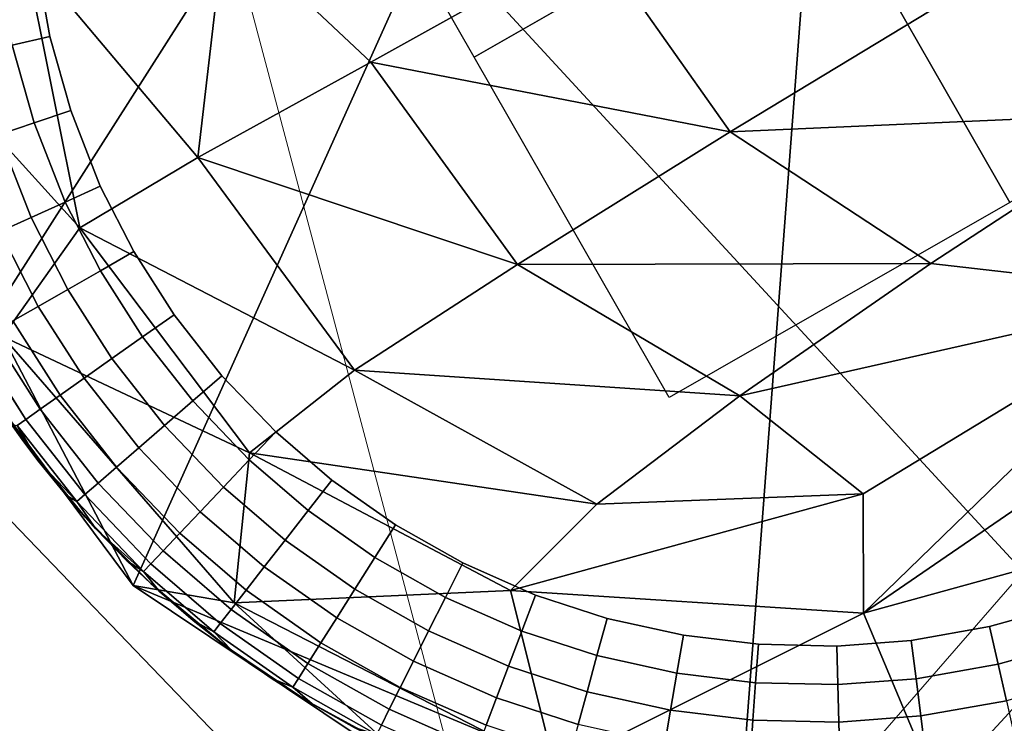
# Model space of a CAD drawing. Units: inches. Extents: x -6 to 442, y 20 to 189.
# Drawn here: x 88 to 89, y 32 to 32 of the extents above; entities that cross this region are included whole.
import ezdxf

# ---------------------------------------------------------------- set-up
doc = ezdxf.new("R2010")
doc.units = ezdxf.units.IN
doc.header["$MEASUREMENT"] = 0
doc.layers.add('SEAT-FABRIC', color=5, linetype='Continuous', lineweight=9)
doc.layers.add('SEAT-GLIDE', color=5, linetype='Continuous')
doc.layers.add('SEAT-LEG', color=5, linetype='Continuous')

# ---------------------------------------------------------------- blocks, each defined once
blk = doc.blocks.new('3AAL8114_0T')
at = {"layer": 'SEAT-FABRIC'}
for points in [[(-9.31855, 9.09551, 23.19928), (-11.6106, 10.20394, 29.77667), (-9.9017, 10.80601, 27.20468)], [(-10.79369, 10.01331, 29.97704), (-10.42564, 9.66361, 29.94004), (-9.87302, 10.58553, 29.26906)], [(-10.42564, 9.66361, 29.94004), (-9.6496, 10.113, 29.28464), (-9.87302, 10.58553, 29.26906)], [(-10.17415, 8.31841, 24.04167), (-11.6106, 10.20394, 29.77667), (-9.31855, 9.09551, 23.19928)], [(-10.37861, 8.44718, 29.68788), (-8.50104, 10.20054, 28.02437), (-10.17052, 9.28345, 29.75908)], [(-8.52422, 9.69575, 27.7348), (-8.50104, 10.20054, 28.02437), (-10.37861, 8.44718, 29.68788)], [(-9.6496, 10.113, 29.28464), (-10.17052, 9.28345, 29.75908), (-8.50104, 10.20054, 28.02437)], [(-10.42564, 9.66361, 29.94004), (-10.17052, 9.28345, 29.75908), (-9.6496, 10.113, 29.28464)]]:
    blk.add_3dface(points, dxfattribs=at)
at = {"layer": 'SEAT-GLIDE'}
for points, invisible_edges in [([(-9.90548, 10.10524), (-9.90548, 10.10524), (-9.91642, 10.12573, 0.00231), (-9.87105, 10.14709, 0.00231)], 9), ([(-9.87105, 10.14709, 0.00231), (-9.87105, 10.14709, 0.00231), (-9.86224, 10.12559), (-9.90548, 10.10524)], 9), ([(-9.97069, 10.11953, 0.00925), (-9.97069, 10.11953, 0.00925), (-9.91642, 10.12573, 0.00231), (-9.95816, 10.10075, 0.00231)], 2), ([(-9.90548, 10.10524), (-9.90548, 10.10524), (-9.95816, 10.10075, 0.00231), (-9.91642, 10.12573, 0.00231)], 2), ([(-9.85041, 9.85541), (-9.85041, 9.85541), (-9.90548, 10.10524), (-9.86224, 10.12559)], 11), ([(-10.0267, 10.10334, 0.02035), (-10.0267, 10.10334, 0.02035), (-9.97069, 10.11953, 0.00925), (-10.01366, 10.08759, 0.00925)], 2), ([(-9.95816, 10.10075, 0.00231), (-9.95816, 10.10075, 0.00231), (-10.01366, 10.08759, 0.00925), (-9.97069, 10.11953, 0.00925)], 2), ([(-10.10076, 10.10596, 0.19685), (-10.10076, 10.10596, 0.19685), (-10.26357, 9.79741, 0.19685)], 11), ([(-10.14406, 10.05762, 0.19685), (-10.14406, 10.05762, 0.19685), (-10.17925, 10.0088, 0.19685), (-10.10076, 10.10596, 0.19685)], 4), ([(-10.10076, 10.10596, 0.19685), (-10.10076, 10.10596, 0.19685), (-10.14282, 9.31759, 0.19685)], 11), ([(-9.2656, 10.10596, 0.19685), (-9.2656, 10.10596, 0.19685), (-10.14282, 9.31759, 0.19685)], 11), ([(-10.07662, 10.08182, 0.03502), (-10.07662, 10.08182, 0.03502), (-10.0267, 10.10334, 0.02035), (-10.06412, 10.06932, 0.02035)], 2), ([(-10.01366, 10.08759, 0.00925), (-10.01366, 10.08759, 0.00925), (-10.06412, 10.06932, 0.02035), (-10.0267, 10.10334, 0.02035)], 2), ([(-9.95816, 10.10075, 0.00231), (-9.95816, 10.10075, 0.00231), (-9.90548, 10.10524), (-9.94528, 10.08142)], 2), ([(-9.90548, 10.10524), (-9.90548, 10.10524), (-9.95816, 10.10075, 0.00231)], 11), ([(-9.95816, 10.10075, 0.00231), (-9.95816, 10.10075, 0.00231), (-9.90548, 10.10524)], 11), ([(-9.2656, 10.10596, 0.19685), (-9.2656, 10.10596, 0.19685), (-9.95499, 9.1641, 0.19685)], 11), ([(-9.85041, 9.85541), (-9.85041, 9.85541), (-9.94528, 10.08142), (-9.90548, 10.10524)], 11), ([(-9.2656, 10.10596, 0.19685), (-9.2656, 10.10596, 0.19685), (-9.68182, 9.09783, 0.19685)], 11), ([(-10.13677, 10.06279, 0.09442), (-10.13677, 10.06279, 0.09442), (-10.09457, 10.09978, 0.07346), (-10.13187, 10.05874, 0.07346)], 2), ([(-10.08702, 10.09222, 0.05317), (-10.08702, 10.09222, 0.05317), (-10.13187, 10.05874, 0.07346), (-10.09457, 10.09978, 0.07346)], 2), ([(-10.01366, 10.08759, 0.00925), (-10.01366, 10.08759, 0.00925), (-9.95816, 10.10075, 0.00231), (-9.99925, 10.07019, 0.00231)], 2), ([(-9.98444, 10.0523), (-9.98444, 10.0523), (-9.99925, 10.07019, 0.00231), (-9.95816, 10.10075, 0.00231)], 9), ([(-9.95816, 10.10075, 0.00231), (-9.95816, 10.10075, 0.00231), (-9.94528, 10.08142), (-9.98444, 10.0523)], 9), ([(-10.13187, 10.05874, 0.07346), (-10.13187, 10.05874, 0.07346), (-10.08702, 10.09222, 0.05317), (-10.12362, 10.05194, 0.05317)], 2), ([(-10.07662, 10.08182, 0.03502), (-10.07662, 10.08182, 0.03502), (-10.12362, 10.05194, 0.05317), (-10.08702, 10.09222, 0.05317)], 2), ([(-10.06412, 10.06932, 0.02035), (-10.06412, 10.06932, 0.02035), (-10.01366, 10.08759, 0.00925), (-10.04964, 10.05486, 0.00925)], 2), ([(-9.99925, 10.07019, 0.00231), (-9.99925, 10.07019, 0.00231), (-10.04964, 10.05486, 0.00925), (-10.01366, 10.08759, 0.00925)], 2), ([(-10.12362, 10.05194, 0.05317), (-10.12362, 10.05194, 0.05317), (-10.07662, 10.08182, 0.03502), (-10.11227, 10.04257, 0.03502)], 2), ([(-10.06412, 10.06932, 0.02035), (-10.06412, 10.06932, 0.02035), (-10.11227, 10.04257, 0.03502), (-10.07662, 10.08182, 0.03502)], 2), ([(-9.85041, 9.85541), (-9.85041, 9.85541), (-9.98444, 10.0523), (-9.94528, 10.08142)], 11), ([(-10.11227, 10.04257, 0.03502), (-10.11227, 10.04257, 0.03502), (-10.06412, 10.06932, 0.02035), (-10.09865, 10.03132, 0.02035)], 2), ([(-10.04964, 10.05486, 0.00925), (-10.04964, 10.05486, 0.00925), (-10.09865, 10.03132, 0.02035), (-10.06412, 10.06932, 0.02035)], 2), ([(-10.04964, 10.05486, 0.00925), (-10.04964, 10.05486, 0.00925), (-9.99925, 10.07019, 0.00231), (-10.03368, 10.03889, 0.00231)], 2), ([(-10.01725, 10.02246), (-10.01725, 10.02246), (-10.03368, 10.03889, 0.00231), (-9.99925, 10.07019, 0.00231)], 9), ([(-9.99925, 10.07019, 0.00231), (-9.99925, 10.07019, 0.00231), (-9.98444, 10.0523), (-10.01725, 10.02246)], 9), ([(-10.13187, 10.05874, 0.07346), (-10.13187, 10.05874, 0.07346), (-10.17152, 10.01617, 0.09442), (-10.13677, 10.06279, 0.09442)], 2), ([(-10.14406, 10.05762, 0.19685), (-10.14406, 10.05762, 0.19685), (-10.16955, 10.02334, 0.11811), (-10.17925, 10.0088, 0.19685)], 2), ([(-10.17152, 10.01617, 0.09442), (-10.17152, 10.01617, 0.09442), (-10.13187, 10.05874, 0.07346), (-10.16622, 10.01262, 0.07346)], 2), ([(-10.16955, 10.02334, 0.11811), (-10.16955, 10.02334, 0.11811), (-10.14406, 10.05762, 0.19685)], 11), ([(-10.16955, 10.02334, 0.11811), (-10.16955, 10.02334, 0.11811), (-10.14406, 10.05762, 0.19685), (-10.15378, 10.04515, 0.11811)], 2), ([(-10.14406, 10.05762, 0.19685), (-10.14406, 10.05762, 0.19685), (-10.16955, 10.02334, 0.11811)], 11), ([(-10.12362, 10.05194, 0.05317), (-10.12362, 10.05194, 0.05317), (-10.16622, 10.01262, 0.07346), (-10.13187, 10.05874, 0.07346)], 2), ([(-10.09865, 10.03132, 0.02035), (-10.09865, 10.03132, 0.02035), (-10.04964, 10.05486, 0.00925), (-10.08286, 10.0183, 0.00925)], 2), ([(-10.03368, 10.03889, 0.00231), (-10.03368, 10.03889, 0.00231), (-10.08286, 10.0183, 0.00925), (-10.04964, 10.05486, 0.00925)], 2), ([(-10.16622, 10.01262, 0.07346), (-10.16622, 10.01262, 0.07346), (-10.12362, 10.05194, 0.05317), (-10.15735, 10.00666, 0.05317)], 2), ([(-10.11227, 10.04257, 0.03502), (-10.11227, 10.04257, 0.03502), (-10.15735, 10.00666, 0.05317), (-10.12362, 10.05194, 0.05317)], 2), ([(-9.85041, 9.85541), (-9.85041, 9.85541), (-10.01725, 10.02246), (-9.98444, 10.0523)], 11), ([(-10.15735, 10.00666, 0.05317), (-10.15735, 10.00666, 0.05317), (-10.11227, 10.04257, 0.03502), (-10.14514, 9.99846, 0.03502)], 2), ([(-10.09865, 10.03132, 0.02035), (-10.09865, 10.03132, 0.02035), (-10.14514, 9.99846, 0.03502), (-10.11227, 10.04257, 0.03502)], 2), ([(-10.08286, 10.0183, 0.00925), (-10.08286, 10.0183, 0.00925), (-10.03368, 10.03889, 0.00231), (-10.06545, 10.00392, 0.00231)], 2), ([(-10.04753, 9.98913), (-10.04753, 9.98913), (-10.06545, 10.00392, 0.00231), (-10.03368, 10.03889, 0.00231)], 9), ([(-10.03368, 10.03889, 0.00231), (-10.03368, 10.03889, 0.00231), (-10.01725, 10.02246), (-10.04753, 9.98913)], 9), ([(-10.14514, 9.99846, 0.03502), (-10.14514, 9.99846, 0.03502), (-10.09865, 10.03132, 0.02035), (-10.13046, 9.98862, 0.02035)], 2), ([(-10.08286, 10.0183, 0.00925), (-10.08286, 10.0183, 0.00925), (-10.13046, 9.98862, 0.02035), (-10.09865, 10.03132, 0.02035)], 2), ([(-9.85041, 9.85541), (-9.85041, 9.85541), (-10.04753, 9.98913), (-10.01725, 10.02246)], 11), ([(-10.16622, 10.01262, 0.07346), (-10.16622, 10.01262, 0.07346), (-10.20156, 9.96626, 0.09442), (-10.17152, 10.01617, 0.09442)], 2), ([(-10.13046, 9.98862, 0.02035), (-10.13046, 9.98862, 0.02035), (-10.08286, 10.0183, 0.00925), (-10.11348, 9.97721, 0.00925)], 2), ([(-10.06545, 10.00392, 0.00231), (-10.06545, 10.00392, 0.00231), (-10.11348, 9.97721, 0.00925), (-10.08286, 10.0183, 0.00925)], 2), ([(-10.20745, 9.96019, 0.19685), (-10.20745, 9.96019, 0.19685), (-10.2324, 9.90543, 0.19685), (-10.17925, 10.0088, 0.19685)], 4), ([(-10.2324, 9.90543, 0.19685), (-10.2324, 9.90543, 0.19685), (-10.17925, 10.0088, 0.19685)], 11), ([(-10.20156, 9.96626, 0.09442), (-10.20156, 9.96626, 0.09442), (-10.16622, 10.01262, 0.07346), (-10.19594, 9.96325, 0.07346)], 2), ([(-10.15735, 10.00666, 0.05317), (-10.15735, 10.00666, 0.05317), (-10.19594, 9.96325, 0.07346), (-10.16622, 10.01262, 0.07346)], 2), ([(-10.19594, 9.96325, 0.07346), (-10.19594, 9.96325, 0.07346), (-10.15735, 10.00666, 0.05317), (-10.18652, 9.9582, 0.05317)], 2), ([(-10.14514, 9.99846, 0.03502), (-10.14514, 9.99846, 0.03502), (-10.18652, 9.9582, 0.05317), (-10.15735, 10.00666, 0.05317)], 2), ([(-10.11348, 9.97721, 0.00925), (-10.11348, 9.97721, 0.00925), (-10.06545, 10.00392, 0.00231), (-10.09473, 9.96463, 0.00231)], 2), ([(-10.07545, 9.95168), (-10.07545, 9.95168), (-10.09473, 9.96463, 0.00231), (-10.06545, 10.00392, 0.00231)], 9), ([(-10.06545, 10.00392, 0.00231), (-10.06545, 10.00392, 0.00231), (-10.04753, 9.98913), (-10.07545, 9.95168)], 9), ([(-10.18652, 9.9582, 0.05317), (-10.18652, 9.9582, 0.05317), (-10.14514, 9.99846, 0.03502), (-10.17356, 9.95125, 0.03502)], 2), ([(-10.13046, 9.98862, 0.02035), (-10.13046, 9.98862, 0.02035), (-10.17356, 9.95125, 0.03502), (-10.14514, 9.99846, 0.03502)], 2), ([(-10.17356, 9.95125, 0.03502), (-10.17356, 9.95125, 0.03502), (-10.13046, 9.98862, 0.02035), (-10.15798, 9.9429, 0.02035)], 2), ([(-10.11348, 9.97721, 0.00925), (-10.11348, 9.97721, 0.00925), (-10.15798, 9.9429, 0.02035), (-10.13046, 9.98862, 0.02035)], 2), ([(-9.85041, 9.85541), (-9.85041, 9.85541), (-10.07545, 9.95168), (-10.04753, 9.98913)], 11), ([(-10.15798, 9.9429, 0.02035), (-10.15798, 9.9429, 0.02035), (-10.11348, 9.97721, 0.00925), (-10.13995, 9.93324, 0.00925)], 2), ([(-10.09473, 9.96463, 0.00231), (-10.09473, 9.96463, 0.00231), (-10.13995, 9.93324, 0.00925), (-10.11348, 9.97721, 0.00925)], 2), ([(-10.19594, 9.96325, 0.07346), (-10.19594, 9.96325, 0.07346), (-10.2255, 9.91602, 0.09442), (-10.20156, 9.96626, 0.09442)], 2), ([(-10.21067, 9.95393, 0.11811), (-10.21067, 9.95393, 0.11811), (-10.20156, 9.96626, 0.09442), (-10.2255, 9.91602, 0.09442)], 9), ([(-10.2255, 9.91602, 0.09442), (-10.2255, 9.91602, 0.09442), (-10.19594, 9.96325, 0.07346), (-10.21963, 9.91356, 0.07346)], 2), ([(-10.18652, 9.9582, 0.05317), (-10.18652, 9.9582, 0.05317), (-10.21963, 9.91356, 0.07346), (-10.19594, 9.96325, 0.07346)], 2), ([(-10.13995, 9.93324, 0.00925), (-10.13995, 9.93324, 0.00925), (-10.09473, 9.96463, 0.00231), (-10.12004, 9.92257, 0.00231)], 2), ([(-10.07545, 9.95168), (-10.07545, 9.95168), (-10.12004, 9.92257, 0.00231), (-10.09473, 9.96463, 0.00231)], 2), ([(-10.2255, 9.91602, 0.09442), (-10.2255, 9.91602, 0.09442), (-10.22222, 9.92962, 0.11811), (-10.21067, 9.95393, 0.11811)], 9), ([(-10.21963, 9.91356, 0.07346), (-10.21963, 9.91356, 0.07346), (-10.18652, 9.9582, 0.05317), (-10.20977, 9.90942, 0.05317)], 2), ([(-10.17356, 9.95125, 0.03502), (-10.17356, 9.95125, 0.03502), (-10.20977, 9.90942, 0.05317), (-10.18652, 9.9582, 0.05317)], 2), ([(-10.20977, 9.90942, 0.05317), (-10.20977, 9.90942, 0.05317), (-10.17356, 9.95125, 0.03502), (-10.19621, 9.90373, 0.03502)], 2), ([(-10.15798, 9.9429, 0.02035), (-10.15798, 9.9429, 0.02035), (-10.19621, 9.90373, 0.03502), (-10.17356, 9.95125, 0.03502)], 2), ([(-10.12004, 9.92257, 0.00231), (-10.12004, 9.92257, 0.00231), (-10.07545, 9.95168), (-10.09957, 9.91159)], 2), ([(-10.07545, 9.95168), (-10.07545, 9.95168), (-10.12004, 9.92257, 0.00231)], 11), ([(-10.12004, 9.92257, 0.00231), (-10.12004, 9.92257, 0.00231), (-10.07545, 9.95168)], 11), ([(-9.85041, 9.85541), (-9.85041, 9.85541), (-10.09957, 9.91159), (-10.07545, 9.95168)], 11), ([(-10.19621, 9.90373, 0.03502), (-10.19621, 9.90373, 0.03502), (-10.15798, 9.9429, 0.02035), (-10.17992, 9.89689, 0.02035)], 2), ([(-10.13995, 9.93324, 0.00925), (-10.13995, 9.93324, 0.00925), (-10.17992, 9.89689, 0.02035), (-10.15798, 9.9429, 0.02035)], 2), ([(-10.17992, 9.89689, 0.02035), (-10.17992, 9.89689, 0.02035), (-10.13995, 9.93324, 0.00925), (-10.16104, 9.88897, 0.00925)], 2), ([(-10.12004, 9.92257, 0.00231), (-10.12004, 9.92257, 0.00231), (-10.16104, 9.88897, 0.00925), (-10.13995, 9.93324, 0.00925)], 2), ([(-10.16104, 9.88897, 0.00925), (-10.16104, 9.88897, 0.00925), (-10.12004, 9.92257, 0.00231), (-10.14022, 9.88023, 0.00231)], 2), ([(-10.1188, 9.87124), (-10.1188, 9.87124), (-10.14022, 9.88023, 0.00231), (-10.12004, 9.92257, 0.00231)], 9), ([(-10.12004, 9.92257, 0.00231), (-10.12004, 9.92257, 0.00231), (-10.09957, 9.91159), (-10.1188, 9.87124)], 9), ([(-10.21963, 9.91356, 0.07346), (-10.21963, 9.91356, 0.07346), (-10.24533, 9.86128, 0.09442), (-10.2255, 9.91602, 0.09442)], 2), ([(-10.23346, 9.90273, 0.11811), (-10.23346, 9.90273, 0.11811), (-10.2255, 9.91602, 0.09442), (-10.24533, 9.86128, 0.09442)], 9), ([(-10.24533, 9.86128, 0.09442), (-10.24533, 9.86128, 0.09442), (-10.21963, 9.91356, 0.07346), (-10.23924, 9.8594, 0.07346)], 2), ([(-10.20977, 9.90942, 0.05317), (-10.20977, 9.90942, 0.05317), (-10.23924, 9.8594, 0.07346), (-10.21963, 9.91356, 0.07346)], 2), ([(-10.23924, 9.8594, 0.07346), (-10.23924, 9.8594, 0.07346), (-10.20977, 9.90942, 0.05317), (-10.22902, 9.85626, 0.05317)], 2), ([(-10.19621, 9.90373, 0.03502), (-10.19621, 9.90373, 0.03502), (-10.22902, 9.85626, 0.05317), (-10.20977, 9.90942, 0.05317)], 2), ([(-9.85041, 9.85541), (-9.85041, 9.85541), (-10.1188, 9.87124), (-10.09957, 9.91159)], 11), ([(-10.2509, 9.851, 0.19685), (-10.2509, 9.851, 0.19685), (-10.26357, 9.79741, 0.19685), (-10.2324, 9.90543, 0.19685)], 4), ([(-10.24533, 9.86128, 0.09442), (-10.24533, 9.86128, 0.09442), (-10.24335, 9.87531, 0.11811), (-10.23346, 9.90273, 0.11811)], 9), ([(-10.22902, 9.85626, 0.05317), (-10.22902, 9.85626, 0.05317), (-10.19621, 9.90373, 0.03502), (-10.21496, 9.85194, 0.03502)], 2), ([(-10.17992, 9.89689, 0.02035), (-10.17992, 9.89689, 0.02035), (-10.21496, 9.85194, 0.03502), (-10.19621, 9.90373, 0.03502)], 2), ([(-10.21496, 9.85194, 0.03502), (-10.21496, 9.85194, 0.03502), (-10.17992, 9.89689, 0.02035), (-10.19807, 9.84674, 0.02035)], 2), ([(-10.16104, 9.88897, 0.00925), (-10.16104, 9.88897, 0.00925), (-10.19807, 9.84674, 0.02035), (-10.17992, 9.89689, 0.02035)], 2), ([(-10.19807, 9.84674, 0.02035), (-10.19807, 9.84674, 0.02035), (-10.16104, 9.88897, 0.00925), (-10.17852, 9.84073, 0.00925)], 2), ([(-10.14022, 9.88023, 0.00231), (-10.14022, 9.88023, 0.00231), (-10.17852, 9.84073, 0.00925), (-10.16104, 9.88897, 0.00925)], 2), ([(-10.17852, 9.84073, 0.00925), (-10.17852, 9.84073, 0.00925), (-10.14022, 9.88023, 0.00231), (-10.15693, 9.83409, 0.00231)], 2), ([(-10.1188, 9.87124), (-10.1188, 9.87124), (-10.15693, 9.83409, 0.00231), (-10.14022, 9.88023, 0.00231)], 2), ([(-10.15693, 9.83409, 0.00231), (-10.15693, 9.83409, 0.00231), (-10.1188, 9.87124), (-10.13473, 9.82726)], 2), ([(-10.1188, 9.87124), (-10.1188, 9.87124), (-10.15693, 9.83409, 0.00231)], 11), ([(-10.15693, 9.83409, 0.00231), (-10.15693, 9.83409, 0.00231), (-10.1188, 9.87124)], 11), ([(-10.0175, 9.68833), (-10.0175, 9.68833), (-10.13473, 9.82726), (-10.1188, 9.87124)], 11), ([(-9.85041, 9.85541), (-9.85041, 9.85541), (-10.1188, 9.87124)], 11), ([(-10.23924, 9.8594, 0.07346), (-10.23924, 9.8594, 0.07346), (-10.2596, 9.80511, 0.09442), (-10.24533, 9.86128, 0.09442)], 2), ([(-10.25188, 9.84743, 0.11811), (-10.25188, 9.84743, 0.11811), (-10.24533, 9.86128, 0.09442), (-10.2596, 9.80511, 0.09442)], 9), ([(-10.2596, 9.80511, 0.09442), (-10.2596, 9.80511, 0.09442), (-10.23924, 9.8594, 0.07346), (-10.25337, 9.80384, 0.07346)], 2), ([(-10.22902, 9.85626, 0.05317), (-10.22902, 9.85626, 0.05317), (-10.25337, 9.80384, 0.07346), (-10.23924, 9.8594, 0.07346)], 2), ([(-10.25337, 9.80384, 0.07346), (-10.25337, 9.80384, 0.07346), (-10.22902, 9.85626, 0.05317), (-10.24289, 9.80172, 0.05317)], 2), ([(-10.21496, 9.85194, 0.03502), (-10.21496, 9.85194, 0.03502), (-10.24289, 9.80172, 0.05317), (-10.22902, 9.85626, 0.05317)], 2), ([(-10.2596, 9.80511, 0.09442), (-10.2596, 9.80511, 0.09442), (-10.25904, 9.81918, 0.11811), (-10.25188, 9.84743, 0.11811)], 9), ([(-10.24289, 9.80172, 0.05317), (-10.24289, 9.80172, 0.05317), (-10.21496, 9.85194, 0.03502), (-10.22848, 9.7988, 0.03502)], 2), ([(-10.19807, 9.84674, 0.02035), (-10.19807, 9.84674, 0.02035), (-10.22848, 9.7988, 0.03502), (-10.21496, 9.85194, 0.03502)], 2), ([(-10.22848, 9.7988, 0.03502), (-10.22848, 9.7988, 0.03502), (-10.19807, 9.84674, 0.02035), (-10.21116, 9.7953, 0.02035)], 2), ([(-10.17852, 9.84073, 0.00925), (-10.17852, 9.84073, 0.00925), (-10.21116, 9.7953, 0.02035), (-10.19807, 9.84674, 0.02035)], 2), ([(-10.21116, 9.7953, 0.02035), (-10.21116, 9.7953, 0.02035), (-10.17852, 9.84073, 0.00925), (-10.1911, 9.79124, 0.00925)], 2), ([(-10.15693, 9.83409, 0.00231), (-10.15693, 9.83409, 0.00231), (-10.1911, 9.79124, 0.00925), (-10.17852, 9.84073, 0.00925)], 2), ([(-10.1911, 9.79124, 0.00925), (-10.1911, 9.79124, 0.00925), (-10.15693, 9.83409, 0.00231), (-10.16897, 9.78675, 0.00231)], 2), ([(-10.13473, 9.82726), (-10.13473, 9.82726), (-10.16897, 9.78675, 0.00231), (-10.15693, 9.83409, 0.00231)], 2), ([(-10.16897, 9.78675, 0.00231), (-10.16897, 9.78675, 0.00231), (-10.13473, 9.82726), (-10.1462, 9.78214)], 2), ([(-10.13473, 9.82726), (-10.13473, 9.82726), (-10.16897, 9.78675, 0.00231)], 11), ([(-10.16897, 9.78675, 0.00231), (-10.16897, 9.78675, 0.00231), (-10.13473, 9.82726)], 11), ([(-10.0175, 9.68833), (-10.0175, 9.68833), (-10.1462, 9.78214), (-10.13473, 9.82726)], 11), ([(-10.24289, 9.80172, 0.05317), (-10.24289, 9.80172, 0.05317), (-10.26216, 9.74548, 0.07346), (-10.25337, 9.80384, 0.07346)], 2), ([(-10.26216, 9.74548, 0.07346), (-10.26216, 9.74548, 0.07346), (-10.24289, 9.80172, 0.05317), (-10.25152, 9.74443, 0.05317)], 2), ([(-10.22848, 9.7988, 0.03502), (-10.22848, 9.7988, 0.03502), (-10.25152, 9.74443, 0.05317), (-10.24289, 9.80172, 0.05317)], 2), ([(-10.25152, 9.74443, 0.05317), (-10.25152, 9.74443, 0.05317), (-10.22848, 9.7988, 0.03502), (-10.23689, 9.74299, 0.03502)], 2), ([(-10.21116, 9.7953, 0.02035), (-10.21116, 9.7953, 0.02035), (-10.23689, 9.74299, 0.03502), (-10.22848, 9.7988, 0.03502)], 2), ([(-10.23689, 9.74299, 0.03502), (-10.23689, 9.74299, 0.03502), (-10.21116, 9.7953, 0.02035), (-10.2193, 9.74125, 0.02035)], 2), ([(-10.1911, 9.79124, 0.00925), (-10.1911, 9.79124, 0.00925), (-10.2193, 9.74125, 0.02035), (-10.21116, 9.7953, 0.02035)], 2), ([(-10.2193, 9.74125, 0.02035), (-10.2193, 9.74125, 0.02035), (-10.1911, 9.79124, 0.00925), (-10.19894, 9.73924, 0.00925)], 2), ([(-10.16897, 9.78675, 0.00231), (-10.16897, 9.78675, 0.00231), (-10.19894, 9.73924, 0.00925), (-10.1911, 9.79124, 0.00925)], 2), ([(-10.19894, 9.73924, 0.00925), (-10.19894, 9.73924, 0.00925), (-10.16897, 9.78675, 0.00231), (-10.17647, 9.73703, 0.00231)], 2), ([(-10.15335, 9.73475), (-10.15335, 9.73475), (-10.17647, 9.73703, 0.00231), (-10.16897, 9.78675, 0.00231)], 9), ([(-10.16897, 9.78675, 0.00231), (-10.16897, 9.78675, 0.00231), (-10.1462, 9.78214), (-10.15335, 9.73475)], 9), ([(-10.0175, 9.68833), (-10.0175, 9.68833), (-10.15335, 9.73475), (-10.1462, 9.78214)], 11), ([(-10.2193, 9.74125, 0.02035), (-10.2193, 9.74125, 0.02035), (-10.23957, 9.68971, 0.03502), (-10.23689, 9.74299, 0.03502)], 2), ([(-10.23957, 9.68971, 0.03502), (-10.23957, 9.68971, 0.03502), (-10.2193, 9.74125, 0.02035), (-10.22191, 9.68967, 0.02035)], 2), ([(-10.19894, 9.73924, 0.00925), (-10.19894, 9.73924, 0.00925), (-10.22191, 9.68967, 0.02035), (-10.2193, 9.74125, 0.02035)], 2), ([(-10.22191, 9.68967, 0.02035), (-10.22191, 9.68967, 0.02035), (-10.19894, 9.73924, 0.00925), (-10.20145, 9.68962, 0.00925)], 2), ([(-10.17647, 9.73703, 0.00231), (-10.17647, 9.73703, 0.00231), (-10.20145, 9.68962, 0.00925), (-10.19894, 9.73924, 0.00925)], 2), ([(-10.20145, 9.68962, 0.00925), (-10.20145, 9.68962, 0.00925), (-10.17647, 9.73703, 0.00231), (-10.17887, 9.68957, 0.00231)], 2), ([(-10.15564, 9.68951), (-10.15564, 9.68951), (-10.17887, 9.68957, 0.00231), (-10.17647, 9.73703, 0.00231)], 9), ([(-10.17647, 9.73703, 0.00231), (-10.17647, 9.73703, 0.00231), (-10.15335, 9.73475), (-10.15564, 9.68951)], 9), ([(-10.0175, 9.68833), (-10.0175, 9.68833), (-10.15564, 9.68951), (-10.15335, 9.73475)], 11), ([(-10.20145, 9.68962, 0.00925), (-10.20145, 9.68962, 0.00925), (-10.21935, 9.63612, 0.02035), (-10.22191, 9.68967, 0.02035)], 2), ([(-10.21935, 9.63612, 0.02035), (-10.21935, 9.63612, 0.02035), (-10.20145, 9.68962, 0.00925), (-10.19898, 9.63811, 0.00925)], 2), ([(-10.17887, 9.68957, 0.00231), (-10.17887, 9.68957, 0.00231), (-10.19898, 9.63811, 0.00925), (-10.20145, 9.68962, 0.00925)], 2), ([(-10.19898, 9.63811, 0.00925), (-10.19898, 9.63811, 0.00925), (-10.17887, 9.68957, 0.00231), (-10.17651, 9.6403, 0.00231)], 2), ([(-10.15564, 9.68951), (-10.15564, 9.68951), (-10.17651, 9.6403, 0.00231), (-10.17887, 9.68957, 0.00231)], 2), ([(-10.17651, 9.6403, 0.00231), (-10.17651, 9.6403, 0.00231), (-10.15564, 9.68951), (-10.15338, 9.64255)], 2), ([(-10.15564, 9.68951), (-10.15564, 9.68951), (-10.17651, 9.6403, 0.00231)], 11), ([(-10.17651, 9.6403, 0.00231), (-10.17651, 9.6403, 0.00231), (-10.15564, 9.68951)], 11), ([(-10.0175, 9.68833), (-10.0175, 9.68833), (-10.15338, 9.64255), (-10.15564, 9.68951)], 11), ([(-10.0175, 9.68833), (-10.0175, 9.68833), (-10.1468, 9.59757), (-10.15338, 9.64255)], 11), ([(-10.0175, 9.68833), (-10.0175, 9.68833), (-10.13543, 9.55171), (-10.1468, 9.59757)], 11), ([(-10.0175, 9.68833), (-10.0175, 9.68833), (-10.12039, 9.50932), (-10.13543, 9.55171)], 11), ([(-10.0175, 9.68833), (-10.0175, 9.68833), (-10.12039, 9.50932)], 11), ([(-10.17651, 9.6403, 0.00231), (-10.17651, 9.6403, 0.00231), (-10.19176, 9.58877, 0.00925), (-10.19898, 9.63811, 0.00925)], 2), ([(-10.19176, 9.58877, 0.00925), (-10.19176, 9.58877, 0.00925), (-10.17651, 9.6403, 0.00231), (-10.1696, 9.59311, 0.00231)], 2), ([(-10.17651, 9.6403, 0.00231), (-10.17651, 9.6403, 0.00231), (-10.15338, 9.64255), (-10.1468, 9.59757)], 9), ([(-10.1468, 9.59757), (-10.1468, 9.59757), (-10.1696, 9.59311, 0.00231), (-10.17651, 9.6403, 0.00231)], 9), ([(-10.19898, 9.63811, 0.00925), (-10.19898, 9.63811, 0.00925), (-10.21183, 9.58483, 0.02035), (-10.21935, 9.63612, 0.02035)], 2), ([(-10.21183, 9.58483, 0.02035), (-10.21183, 9.58483, 0.02035), (-10.19898, 9.63811, 0.00925), (-10.19176, 9.58877, 0.00925)], 2), ([(-10.1696, 9.59311, 0.00231), (-10.1696, 9.59311, 0.00231), (-10.17928, 9.53846, 0.00925), (-10.19176, 9.58877, 0.00925)], 2), ([(-10.17928, 9.53846, 0.00925), (-10.17928, 9.53846, 0.00925), (-10.1696, 9.59311, 0.00231), (-10.15766, 9.54499, 0.00231)], 2), ([(-10.1468, 9.59757), (-10.1468, 9.59757), (-10.15766, 9.54499, 0.00231), (-10.1696, 9.59311, 0.00231)], 2), ([(-10.15766, 9.54499, 0.00231), (-10.15766, 9.54499, 0.00231), (-10.1468, 9.59757), (-10.13543, 9.55171)], 2), ([(-10.1468, 9.59757), (-10.1468, 9.59757), (-10.15766, 9.54499, 0.00231)], 11), ([(-10.15766, 9.54499, 0.00231), (-10.15766, 9.54499, 0.00231), (-10.1468, 9.59757)], 11), ([(-10.19176, 9.58877, 0.00925), (-10.19176, 9.58877, 0.00925), (-10.19887, 9.53254, 0.02035), (-10.21183, 9.58483, 0.02035)], 2), ([(-10.19887, 9.53254, 0.02035), (-10.19887, 9.53254, 0.02035), (-10.19176, 9.58877, 0.00925), (-10.17928, 9.53846, 0.00925)], 2), ([(-10.13543, 9.55171), (-10.13543, 9.55171), (-10.14189, 9.50051, 0.00231), (-10.15766, 9.54499, 0.00231)], 2), ([(-10.14189, 9.50051, 0.00231), (-10.14189, 9.50051, 0.00231), (-10.13543, 9.55171), (-10.12039, 9.50932)], 2), ([(-10.13543, 9.55171), (-10.13543, 9.55171), (-10.14189, 9.50051, 0.00231)], 11), ([(-10.14189, 9.50051, 0.00231), (-10.14189, 9.50051, 0.00231), (-10.13543, 9.55171)], 11), ([(-10.15766, 9.54499, 0.00231), (-10.15766, 9.54499, 0.00231), (-10.16279, 9.49195, 0.00925), (-10.17928, 9.53846, 0.00925)], 2), ([(-10.16279, 9.49195, 0.00925), (-10.16279, 9.49195, 0.00925), (-10.15766, 9.54499, 0.00231), (-10.14189, 9.50051, 0.00231)], 2), ([(-10.17928, 9.53846, 0.00925), (-10.17928, 9.53846, 0.00925), (-10.18172, 9.4842, 0.02035), (-10.19887, 9.53254, 0.02035)], 2), ([(-10.18172, 9.4842, 0.02035), (-10.18172, 9.4842, 0.02035), (-10.17928, 9.53846, 0.00925), (-10.16279, 9.49195, 0.00925)], 2), ([(-9.85036, 9.52119), (-9.85036, 9.52119), (-10.10003, 9.46607), (-10.12039, 9.50932)], 11), ([(-9.85036, 9.52119), (-9.85036, 9.52119), (-10.07623, 9.42628), (-10.10003, 9.46607)], 11), ([(-10.12039, 9.50932), (-10.12039, 9.50932), (-10.12053, 9.45514, 0.00231), (-10.14189, 9.50051, 0.00231)], 2), ([(-10.12053, 9.45514, 0.00231), (-10.12053, 9.45514, 0.00231), (-10.12039, 9.50932), (-10.10003, 9.46607)], 2), ([(-10.12039, 9.50932), (-10.12039, 9.50932), (-10.12053, 9.45514, 0.00231)], 11), ([(-10.12053, 9.45514, 0.00231), (-10.12053, 9.45514, 0.00231), (-10.12039, 9.50932)], 11), ([(-10.14189, 9.50051, 0.00231), (-10.14189, 9.50051, 0.00231), (-10.14046, 9.44451, 0.00925), (-10.16279, 9.49195, 0.00925)], 2), ([(-10.14046, 9.44451, 0.00925), (-10.14046, 9.44451, 0.00925), (-10.14189, 9.50051, 0.00231), (-10.12053, 9.45514, 0.00231)], 2), ([(-10.16279, 9.49195, 0.00925), (-10.16279, 9.49195, 0.00925), (-10.15851, 9.43488, 0.02035), (-10.18172, 9.4842, 0.02035)], 2), ([(-10.15851, 9.43488, 0.02035), (-10.15851, 9.43488, 0.02035), (-10.16279, 9.49195, 0.00925), (-10.14046, 9.44451, 0.00925)], 2), ([(-10.12053, 9.45514, 0.00231), (-10.12053, 9.45514, 0.00231), (-10.10003, 9.46607), (-10.07623, 9.42628)], 9), ([(-10.12053, 9.45514, 0.00231), (-10.12053, 9.45514, 0.00231), (-10.11434, 9.40086, 0.00925), (-10.14046, 9.44451, 0.00925)], 2), ([(-10.11434, 9.40086, 0.00925), (-10.11434, 9.40086, 0.00925), (-10.12053, 9.45514, 0.00231), (-10.09555, 9.41339, 0.00231)], 2), ([(-10.07623, 9.42628), (-10.07623, 9.42628), (-10.09555, 9.41339, 0.00231), (-10.12053, 9.45514, 0.00231)], 9)]:
    blk.add_3dface(points, dxfattribs=dict(at, invisible_edges=invisible_edges))
for points in [[(-9.91642, 10.12573, 0.00231), (-9.91642, 10.12573, 0.00231), (-9.90548, 10.10524)], [(-10.10076, 10.10596, 0.19685), (-10.10076, 10.10596, 0.19685), (-10.11936, 10.08652, 0.11811), (-10.14406, 10.05762, 0.19685)], [(-9.94528, 10.08142), (-9.94528, 10.08142), (-9.95816, 10.10075, 0.00231)], [(-10.13703, 10.06623, 0.11811), (-10.13703, 10.06623, 0.11811), (-10.14406, 10.05762, 0.19685), (-10.11936, 10.08652, 0.11811)], [(-9.98444, 10.0523), (-9.98444, 10.0523), (-9.99925, 10.07019, 0.00231)], [(-9.99925, 10.07019, 0.00231), (-9.99925, 10.07019, 0.00231), (-9.98444, 10.0523)], [(-10.15378, 10.04515, 0.11811), (-10.15378, 10.04515, 0.11811), (-10.13677, 10.06279, 0.09442), (-10.17152, 10.01617, 0.09442)], [(-10.15378, 10.04515, 0.11811), (-10.15378, 10.04515, 0.11811), (-10.14406, 10.05762, 0.19685), (-10.13703, 10.06623, 0.11811)], [(-10.13677, 10.06279, 0.09442), (-10.13677, 10.06279, 0.09442), (-10.15378, 10.04515, 0.11811), (-10.13703, 10.06623, 0.11811)], [(-10.15378, 10.04515, 0.11811), (-10.15378, 10.04515, 0.11811), (-10.13677, 10.06279, 0.09442)], [(-10.13677, 10.06279, 0.09442), (-10.13677, 10.06279, 0.09442), (-10.15378, 10.04515, 0.11811)], [(-10.14406, 10.05762, 0.19685), (-10.14406, 10.05762, 0.19685), (-10.13703, 10.06623, 0.11811)], [(-10.17925, 10.0088, 0.19685), (-10.17925, 10.0088, 0.19685), (-10.14406, 10.05762, 0.19685)], [(-10.14406, 10.05762, 0.19685), (-10.14406, 10.05762, 0.19685), (-10.15378, 10.04515, 0.11811)], [(-10.17152, 10.01617, 0.09442), (-10.17152, 10.01617, 0.09442), (-10.16955, 10.02334, 0.11811), (-10.15378, 10.04515, 0.11811)], [(-10.01725, 10.02246), (-10.01725, 10.02246), (-10.03368, 10.03889, 0.00231)], [(-10.03368, 10.03889, 0.00231), (-10.03368, 10.03889, 0.00231), (-10.01725, 10.02246)], [(-10.18429, 10.00083, 0.11811), (-10.18429, 10.00083, 0.11811), (-10.17925, 10.0088, 0.19685), (-10.16955, 10.02334, 0.11811)], [(-10.17152, 10.01617, 0.09442), (-10.17152, 10.01617, 0.09442), (-10.18429, 10.00083, 0.11811), (-10.16955, 10.02334, 0.11811)], [(-10.16955, 10.02334, 0.11811), (-10.16955, 10.02334, 0.11811), (-10.17152, 10.01617, 0.09442)], [(-9.51619, 9.85536), (-9.68327, 9.68827), (-9.85041, 9.85541), (-9.68333, 10.0225)], [(-10.18429, 10.00083, 0.11811), (-10.18429, 10.00083, 0.11811), (-10.17152, 10.01617, 0.09442), (-10.20156, 9.96626, 0.09442)], [(-10.18429, 10.00083, 0.11811), (-10.18429, 10.00083, 0.11811), (-10.17152, 10.01617, 0.09442)], [(-10.17152, 10.01617, 0.09442), (-10.17152, 10.01617, 0.09442), (-10.18429, 10.00083, 0.11811)], [(-10.17925, 10.0088, 0.19685), (-10.17925, 10.0088, 0.19685), (-10.19802, 9.97768, 0.11811), (-10.20745, 9.96019, 0.19685)], [(-10.19802, 9.97768, 0.11811), (-10.19802, 9.97768, 0.11811), (-10.17925, 10.0088, 0.19685)], [(-10.19802, 9.97768, 0.11811), (-10.19802, 9.97768, 0.11811), (-10.17925, 10.0088, 0.19685), (-10.18429, 10.00083, 0.11811)], [(-10.17925, 10.0088, 0.19685), (-10.17925, 10.0088, 0.19685), (-10.19802, 9.97768, 0.11811)], [(-10.17925, 10.0088, 0.19685), (-10.17925, 10.0088, 0.19685), (-10.18429, 10.00083, 0.11811)], [(-10.04753, 9.98913), (-10.04753, 9.98913), (-10.06545, 10.00392, 0.00231)], [(-10.06545, 10.00392, 0.00231), (-10.06545, 10.00392, 0.00231), (-10.04753, 9.98913)], [(-10.20156, 9.96626, 0.09442), (-10.20156, 9.96626, 0.09442), (-10.19802, 9.97768, 0.11811), (-10.18429, 10.00083, 0.11811)], [(-10.21067, 9.95393, 0.11811), (-10.21067, 9.95393, 0.11811), (-10.20745, 9.96019, 0.19685), (-10.19802, 9.97768, 0.11811)], [(-10.20156, 9.96626, 0.09442), (-10.20156, 9.96626, 0.09442), (-10.21067, 9.95393, 0.11811), (-10.19802, 9.97768, 0.11811)], [(-10.19802, 9.97768, 0.11811), (-10.19802, 9.97768, 0.11811), (-10.20156, 9.96626, 0.09442)], [(-10.21067, 9.95393, 0.11811), (-10.21067, 9.95393, 0.11811), (-10.20156, 9.96626, 0.09442)], [(-10.20156, 9.96626, 0.09442), (-10.20156, 9.96626, 0.09442), (-10.21067, 9.95393, 0.11811)], [(-10.2324, 9.90543, 0.19685), (-10.2324, 9.90543, 0.19685), (-10.20745, 9.96019, 0.19685)], [(-10.20745, 9.96019, 0.19685), (-10.20745, 9.96019, 0.19685), (-10.22222, 9.92962, 0.11811), (-10.2324, 9.90543, 0.19685)], [(-10.22222, 9.92962, 0.11811), (-10.22222, 9.92962, 0.11811), (-10.20745, 9.96019, 0.19685)], [(-10.22222, 9.92962, 0.11811), (-10.22222, 9.92962, 0.11811), (-10.20745, 9.96019, 0.19685), (-10.21067, 9.95393, 0.11811)], [(-10.20745, 9.96019, 0.19685), (-10.20745, 9.96019, 0.19685), (-10.22222, 9.92962, 0.11811)], [(-10.20745, 9.96019, 0.19685), (-10.20745, 9.96019, 0.19685), (-10.21067, 9.95393, 0.11811)], [(-10.09473, 9.96463, 0.00231), (-10.09473, 9.96463, 0.00231), (-10.07545, 9.95168)], [(-10.23346, 9.90273, 0.11811), (-10.23346, 9.90273, 0.11811), (-10.2324, 9.90543, 0.19685), (-10.22222, 9.92962, 0.11811)], [(-10.2255, 9.91602, 0.09442), (-10.2255, 9.91602, 0.09442), (-10.23346, 9.90273, 0.11811), (-10.22222, 9.92962, 0.11811)], [(-10.22222, 9.92962, 0.11811), (-10.22222, 9.92962, 0.11811), (-10.2255, 9.91602, 0.09442)], [(-10.09957, 9.91159), (-10.09957, 9.91159), (-10.12004, 9.92257, 0.00231)], [(-10.23346, 9.90273, 0.11811), (-10.23346, 9.90273, 0.11811), (-10.2255, 9.91602, 0.09442)], [(-10.2255, 9.91602, 0.09442), (-10.2255, 9.91602, 0.09442), (-10.23346, 9.90273, 0.11811)], [(-10.2324, 9.90543, 0.19685), (-10.2324, 9.90543, 0.19685), (-10.24335, 9.87531, 0.11811), (-10.2509, 9.851, 0.19685)], [(-10.24335, 9.87531, 0.11811), (-10.24335, 9.87531, 0.11811), (-10.2324, 9.90543, 0.19685)], [(-10.24335, 9.87531, 0.11811), (-10.24335, 9.87531, 0.11811), (-10.2324, 9.90543, 0.19685), (-10.23346, 9.90273, 0.11811)], [(-10.2324, 9.90543, 0.19685), (-10.2324, 9.90543, 0.19685), (-10.24335, 9.87531, 0.11811)], [(-10.2324, 9.90543, 0.19685), (-10.2324, 9.90543, 0.19685), (-10.23346, 9.90273, 0.11811)], [(-10.14022, 9.88023, 0.00231), (-10.14022, 9.88023, 0.00231), (-10.1188, 9.87124)], [(-10.25188, 9.84743, 0.11811), (-10.25188, 9.84743, 0.11811), (-10.2509, 9.851, 0.19685), (-10.24335, 9.87531, 0.11811)], [(-10.24533, 9.86128, 0.09442), (-10.24533, 9.86128, 0.09442), (-10.25188, 9.84743, 0.11811), (-10.24335, 9.87531, 0.11811)], [(-10.24335, 9.87531, 0.11811), (-10.24335, 9.87531, 0.11811), (-10.24533, 9.86128, 0.09442)], [(-10.25188, 9.84743, 0.11811), (-10.25188, 9.84743, 0.11811), (-10.24533, 9.86128, 0.09442)], [(-10.24533, 9.86128, 0.09442), (-10.24533, 9.86128, 0.09442), (-10.25188, 9.84743, 0.11811)], [(-9.68327, 9.68827), (-9.85036, 9.52119), (-10.0175, 9.68833), (-9.85041, 9.85541)], [(-10.26357, 9.79741, 0.19685), (-10.26357, 9.79741, 0.19685), (-10.2509, 9.851, 0.19685)], [(-10.2509, 9.851, 0.19685), (-10.2509, 9.851, 0.19685), (-10.25904, 9.81918, 0.11811), (-10.26357, 9.79741, 0.19685)], [(-10.25904, 9.81918, 0.11811), (-10.25904, 9.81918, 0.11811), (-10.2509, 9.851, 0.19685)], [(-10.25904, 9.81918, 0.11811), (-10.25904, 9.81918, 0.11811), (-10.2509, 9.851, 0.19685), (-10.25188, 9.84743, 0.11811)], [(-10.2509, 9.851, 0.19685), (-10.2509, 9.851, 0.19685), (-10.25904, 9.81918, 0.11811)], [(-10.2509, 9.851, 0.19685), (-10.2509, 9.851, 0.19685), (-10.25188, 9.84743, 0.11811)], [(-10.1462, 9.78214), (-10.1462, 9.78214), (-10.16897, 9.78675, 0.00231)], [(-10.15335, 9.73475), (-10.15335, 9.73475), (-10.17647, 9.73703, 0.00231)], [(-10.17647, 9.73703, 0.00231), (-10.17647, 9.73703, 0.00231), (-10.15335, 9.73475)], [(-10.17887, 9.68957, 0.00231), (-10.17887, 9.68957, 0.00231), (-10.15564, 9.68951)], [(-9.51613, 9.52113), (-9.68321, 9.35404), (-9.85036, 9.52119), (-9.68327, 9.68827)], [(-10.15338, 9.64255), (-10.15338, 9.64255), (-10.17651, 9.6403, 0.00231)], [(-10.1696, 9.59311, 0.00231), (-10.1696, 9.59311, 0.00231), (-10.1468, 9.59757)], [(-10.10003, 9.46607), (-10.10003, 9.46607), (-10.12053, 9.45514, 0.00231)]]:
    blk.add_3dface(points, dxfattribs=at)
at = {"layer": 'SEAT-LEG', "invisible_edges": 12}
blk.add_3dface([(-9.63127, 10.27496, 0.20781), (-9.12361, 9.79779, 0.19625), (-9.98739, 10.19608, 0.20331)], dxfattribs=at)
at = {"layer": 'SEAT-LEG'}
for points in [[(-9.70634, 10.24579, 0.83905), (-9.92258, 10.19739, 0.95782), (-9.86001, 10.13351, 1.6249)], [(-9.92258, 10.19739, 0.95782), (-10.08731, 10.08525, 1.0051), (-10.01193, 10.05751, 1.63324)], [(-10.01193, 10.05751, 1.63324), (-9.86001, 10.13351, 1.6249), (-9.92258, 10.19739, 0.95782)], [(-9.98739, 10.19608, 0.20331), (-9.12361, 9.79779, 0.19625), (-10.10653, 10.10394, 0.20191)], [(-9.86001, 10.13351, 1.6249), (-10.01193, 10.05751, 1.63324), (-9.95233, 10.0002, 1.86263)], [(-9.81288, 10.02121, 1.9553), (-9.86001, 10.13351, 1.6249), (-9.95233, 10.0002, 1.86263)], [(-10.10653, 10.10394, 0.20191), (-10.21146, 9.97004, 0.20646), (-10.08731, 10.08525, 1.0051)], [(-10.10653, 10.10394, 0.20191), (-9.12361, 9.79779, 0.19625), (-10.21146, 9.97004, 0.20646)], [(-10.20558, 9.9087, 0.95296), (-10.08731, 10.08525, 1.0051), (-10.21146, 9.97004, 0.20646)], [(-10.08731, 10.08525, 1.0051), (-10.20558, 9.9087, 0.95296), (-10.11588, 9.92351, 1.62625)], [(-10.11588, 9.92351, 1.62625), (-10.01193, 10.05751, 1.63324), (-10.08731, 10.08525, 1.0051)], [(-10.01193, 10.05751, 1.63324), (-10.11588, 9.92351, 1.62625), (-10.05131, 9.87552, 1.85469)], [(-9.95233, 10.0002, 1.86263), (-10.01193, 10.05751, 1.63324), (-10.05131, 9.87552, 1.85469)], [(-9.81288, 10.02121, 1.9553), (-9.95233, 10.0002, 1.86263), (-9.86971, 9.91471, 2.0716)], [(-9.81288, 10.02121, 1.9553), (-9.86971, 9.91471, 2.0716), (-9.7624, 9.805, 2.25806)], [(-9.95233, 10.0002, 1.86263), (-10.05131, 9.87552, 1.85469), (-9.96416, 9.79755, 2.0608)], [(-9.86971, 9.91471, 2.0716), (-9.95233, 10.0002, 1.86263), (-9.96416, 9.79755, 2.0608)], [(-10.26311, 9.57848, 0.19626), (-10.28205, 9.76018, 0.21659), (-10.21146, 9.97004, 0.20646)], [(-10.21146, 9.97004, 0.20646), (-10.28205, 9.76018, 0.21659), (-10.20558, 9.9087, 0.95296)], [(-10.21146, 9.97004, 0.20646), (-9.12361, 9.79779, 0.19625), (-10.26311, 9.57848, 0.19626)], [(-10.15473, 9.74999, 1.60164), (-10.11588, 9.92351, 1.62625), (-10.20558, 9.9087, 0.95296)], [(-10.11588, 9.92351, 1.62625), (-10.15473, 9.74999, 1.60164), (-10.09084, 9.71348, 1.81752)], [(-10.05131, 9.87552, 1.85469), (-10.11588, 9.92351, 1.62625), (-10.09084, 9.71348, 1.81752)], [(-9.86971, 9.91471, 2.0716), (-9.96416, 9.79755, 2.0608), (-9.85339, 9.6949, 2.24485)], [(-9.7624, 9.805, 2.25806), (-9.86971, 9.91471, 2.0716), (-9.85339, 9.6949, 2.24485)], [(-10.25055, 9.69642, 0.83194), (-10.20558, 9.9087, 0.95296), (-10.28205, 9.76018, 0.21659)], [(-10.20558, 9.9087, 0.95296), (-10.25055, 9.69642, 0.83194), (-10.15473, 9.74999, 1.60164)], [(-10.05131, 9.87552, 1.85469), (-10.09084, 9.71348, 1.81752), (-10.00523, 9.64758, 2.01003)], [(-9.96416, 9.79755, 2.0608), (-10.05131, 9.87552, 1.85469), (-10.00523, 9.64758, 2.01003)], [(-9.7624, 9.805, 2.25806), (-9.85339, 9.6949, 2.24485), (-9.72376, 9.57169, 2.3996)], [(-10.26311, 9.57848, 0.19626), (-9.12361, 9.79779, 0.19625), (-10.14697, 9.3109, 0.20773)], [(-10.14697, 9.3109, 0.20773), (-9.12361, 9.79779, 0.19625), (-9.97106, 9.16855, 0.20624)], [(-9.96416, 9.79755, 2.0608), (-10.00523, 9.64758, 2.01003), (-9.89816, 9.55766, 2.1823)], [(-9.97106, 9.16855, 0.20624), (-9.12361, 9.79779, 0.19625), (-9.58385, 9.11839, 0.19626)], [(-9.85339, 9.6949, 2.24485), (-9.96416, 9.79755, 2.0608), (-9.89816, 9.55766, 2.1823)], [(-10.11201, 9.54138, 1.56516), (-10.15473, 9.74999, 1.60164), (-10.25055, 9.69642, 0.83194)], [(-10.09084, 9.71348, 1.81752), (-10.15473, 9.74999, 1.60164), (-10.04274, 9.56054, 1.85201)], [(-10.15473, 9.74999, 1.60164), (-10.11201, 9.54138, 1.56516), (-10.04274, 9.56054, 1.85201)], [(-10.00523, 9.64758, 2.01003), (-10.09084, 9.71348, 1.81752), (-10.04274, 9.56054, 1.85201)], [(-10.25055, 9.69642, 0.83194), (-10.20318, 9.47022, 0.77618), (-10.11201, 9.54138, 1.56516)], [(-9.85339, 9.6949, 2.24485), (-9.89816, 9.55766, 2.1823), (-9.77422, 9.44725, 2.32747)], [(-9.72376, 9.57169, 2.3996), (-9.85339, 9.6949, 2.24485), (-9.77422, 9.44725, 2.32747)], [(-10.00523, 9.64758, 2.01003), (-10.04274, 9.56054, 1.85201), (-9.87436, 9.40061, 2.09709)], [(-9.89816, 9.55766, 2.1823), (-10.00523, 9.64758, 2.01003), (-9.87436, 9.40061, 2.09709)], [(-9.72376, 9.57169, 2.3996), (-9.77422, 9.44725, 2.32747), (-9.58099, 9.39467, 2.52397)], [(-10.04274, 9.56054, 1.85201), (-10.11201, 9.54138, 1.56516), (-9.87436, 9.40061, 2.09709)], [(-9.77422, 9.44725, 2.32747), (-9.89816, 9.55766, 2.1823), (-9.87436, 9.40061, 2.09709)], [(-10.11201, 9.54138, 1.56516), (-10.20318, 9.47022, 0.77618), (-10.01082, 9.3704, 1.44094)], [(-10.01082, 9.3704, 1.44094), (-9.77853, 9.25793, 1.99994), (-10.11201, 9.54138, 1.56516)], [(-9.77853, 9.25793, 1.99994), (-9.87436, 9.40061, 2.09709), (-10.11201, 9.54138, 1.56516)], [(-10.20318, 9.47022, 0.77618), (-10.09032, 9.29123, 0.68128), (-10.01082, 9.3704, 1.44094)], [(-10.09032, 9.29123, 0.68128), (-10.20318, 9.47022, 0.77618), (-10.14697, 9.3109, 0.20773)]]:
    blk.add_3dface(points, dxfattribs=at)

msp = doc.modelspace()

# ---------------------------------------------------------------- block references
at = {"rotation": 74.7889301520869}
msp.add_blockref('3AAL8114_0T', (100.34701, 38.97258), dxfattribs=at)

doc.saveas('drawing.dxf')
